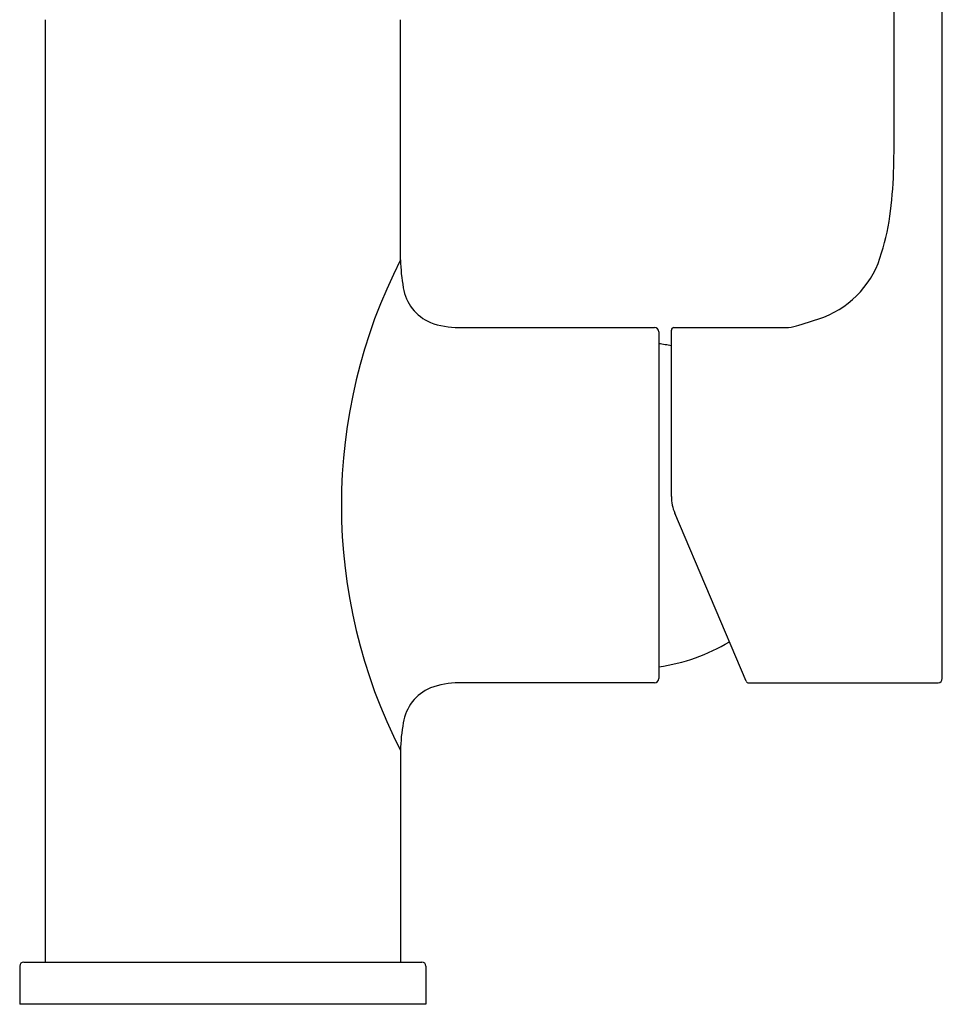
# Model space of a CAD drawing. Units: inches. Extents: x 4749.14 to 4753.43, y 521.06 to 530.74.
# Drawn here: x 4749.14 to 4753.43, y 521.06 to 525.65 of the extents above; entities that cross this region are included whole.
import ezdxf

# ---------------------------------------------------------------- set-up
doc = ezdxf.new("R2010")
doc.units = ezdxf.units.IN
doc.header["$LTSCALE"] = 0.64311
doc.header["$MEASUREMENT"] = 0
doc.layers.get('0').update_dxf_attribs({"color": 255, "linetype": 'CONTINUOUS'})
doc.layers.get('Defpoints').update_dxf_attribs({"linetype": 'CONTINUOUS'})
doc.styles.get("Standard").update_dxf_attribs({"font": 'txt', "width": 0.8})

msp = doc.modelspace()

# ---------------------------------------------------------------- linework, layer by layer
for p, q in [((4753.4302, 522.5788), (4753.4302, 526.7731)), ((4753.2058, 525.031), (4753.2058, 526.2376)), ((4749.257, 525.6457), (4749.257, 521.2599)), ((4750.9105, 524.5276), (4750.9105, 525.6457)), ((4751.1817, 524.2127), (4752.0916, 524.2127)), ((4752.1822, 524.2127), (4752.7146, 524.2127)), ((4752.1113, 524.193), (4752.1113, 522.5788)), ((4752.1704, 523.4259), (4752.1704, 524.2009)), ((4752.5182, 522.5663), (4752.186, 523.349)), ((4752.0916, 522.5591), (4751.1817, 522.5591)), ((4752.5291, 522.5591), (4753.4105, 522.5591)), ((4750.9105, 522.2442), (4750.9105, 521.2599)), ((4749.1389, 521.2402), (4749.1389, 521.0631)), ((4749.1585, 521.2599), (4751.0089, 521.2599)), ((4751.0286, 521.2402), (4751.0286, 521.0631)), ((4751.0286, 521.0631), (4749.1389, 521.0631))]:
    msp.add_line(p, q)
for centre, radius, start, end in [((4744.3625, 525.1694), 8.8444, 358.65205, 359.10355), ((4751.0089, 525.0164), 2.1962, 353.1709, 358.5642), ((4752.1038, 524.8853), 1.0935, 342.7298, 353.1709), ((4752.7154, 524.6791), 0.4486, 291.5059, 344.6798), ((4753.1377, 523.3859), 2.5028, 152.8591, 207.1409), ((4751.6334, 524.5329), 0.7229, 180.4204, 190.7362), ((4751.1317, 524.4305), 0.211, 188.7903, 246.9414), ((4750.5498, 531.2677), 7.3832, 287.4485, 288.3959), ((4751.1839, 524.6084), 0.3957, 250.0728, 269.6809), ((4752.0916, 524.193), 0.0197, 360, 90), ((4752.1822, 524.2009), 0.0118, 90, 179.9889), ((4752.6408, 524.6358), 0.4295, 279.8859, 286.6172), ((4751.9917, 523.28), 0.8661, 78.0937, 82.0629), ((4752.3672, 523.4259), 0.1969, 180, 203), ((4751.9917, 523.4918), 0.8661, 277.9371, 301.1698), ((4752.0916, 522.5788), 0.0197, 270, 0), ((4752.5291, 522.5709), 0.0118, 203.0102, 269.9898), ((4753.4105, 522.5788), 0.0197, 270, 359.9927), ((4751.1317, 522.3413), 0.211, 113.0586, 171.2097), ((4751.1839, 522.1634), 0.3957, 90.3191, 109.9272), ((4751.6334, 522.2389), 0.7229, 169.2638, 179.5796), ((4749.1585, 521.2402), 0.0197, 90, 180), ((4751.0089, 521.2402), 0.0197, 0, 90)]:
    msp.add_arc(centre, radius, start, end)

# ---------------------------------------------------------------- texts
at = {"layer": 'Defpoints'}
for tag, p, s in [('TRADENAME', (4750.0837, 521.0647), 'ALEO'), ('MODELNUMBER', (4750.0837, 521.0664), 'K-31240T-4'), ('PRODUCT', (4750.0837, 521.0631), 'BATHROOM SINK FAUCET')]:
    msp.add_attdef(tag, p, s, height=0.001, dxfattribs=at)

doc.saveas('drawing.dxf')
